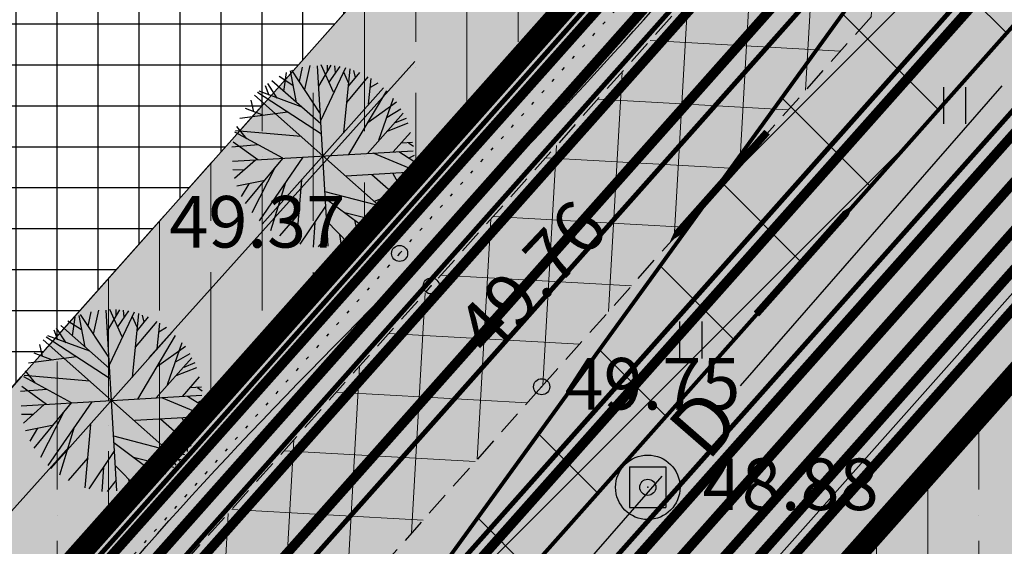
# Model space of a CAD drawing. Units: metres. Extents: x 549444 to 551193, y 6580423 to 6581811.
# Drawn here: x 550315 to 550346, y 6580860 to 6580876 of the extents above; entities that cross this region are included whole.
import ezdxf

# ---------------------------------------------------------------- set-up
doc = ezdxf.new("R2010")
doc.units = ezdxf.units.M
doc.header["$PDMODE"] = 32
doc.header["$PDSIZE"] = 0.5
for name, pattern in [('ACAD_ISO06W100', [36, 24, -3, 0, -3, 0, -3, 0, -3]), ('ap$0$VIA26', [4, 1, -3]), ('g$0$DOT2', [0.125, 0, -0.125]), ('g$0$HIDDEN', [0.375, 0.25, -0.125]), ('GES1$0$AUDIT_D_040512161735-1', [0]), ('PHANTOM2', [31.75, 15.875, -3.175, 3.175, -3.175, 3.175, -3.175])]:
    doc.linetypes.add(name, pattern=pattern)
for name, color, linetype in [('04343 DP haljastus$0$k-halja-kastan', 80, 'Continuous'), ('g$0$12', 7, 'Continuous'), ('g$0$23', 7, 'Continuous'), ('g$0$90000000', 7, 'Continuous'), ('g$0$dreen', 7, 'Continuous'), ('g$0$Horisontaal', 7, 'Continuous'), ('g$0$KORGUSED', 7, 'Continuous'), ('g$0$lisa', 7, 'Continuous'), ('g$0$tee', 7, 'Continuous'), ('GEE$0$KPR-KPKAABEL', 144, 'GEE$0$W2_KPROJEKT'), ('GES1$0$KPR-MPKAABEL', 174, 'Continuous'), ('GES1$0$KPR-SIDE', 4, 'GES1$0$AUDIT_D_040512161735-1'), ('K-det-KM', 7, 'Continuous'), ('K-det-nähtavus-ristmik', 200, 'Continuous'), ('K-det-suunad', 7, 'Continuous'), ('K-det-tee', 7, 'Continuous'), ('K-ha-ASF-plan', 254, 'Continuous'), ('K-ha-EH-KEELD', 71, 'Continuous'), ('k-ha-EHITUSALA', 153, 'Continuous'), ('K-ha-kõnnitee', 51, 'Continuous'), ('K-ha-R-tee', 71, 'Continuous'), ('K-kr-krj', 1, 'Continuous'), ('K-pr-GAAS', 20, 'G1_KPROJEKT'), ('K-pr-soojus', 6, 'T1_KPROJEKT'), ('K-re-KM', 7, 'Continuous'), ('K-xref', 7, 'Continuous'), ('VK$0$K-tr-drenaaz', 80, 'VK$0$D1_KPROJEKT'), ('VK$0$K-tr-kanal', 36, 'VK$0$K1_KPROJEKT'), ('VK$0$K-tr-sadekanal', 96, 'VK$0$K2_KPROJEKT'), ('VK$0$K-ttvesi', 140, 'VK$0$V2_KPROJEKT'), ('VK$0$K-vesi', 152, 'VK$0$V1_KPROJEKT')]:
    doc.layers.add(name, color=color, linetype=linetype)
for name, color, linetype, lineweight in [('K-det-EHITUSALA', 7, 'PHANTOM2', 35), ('K-det-mnt-kaitsetsoon', 220, 'ACAD_ISO06W100', 35), ('K-det-tn-kaitsevöönd', 192, 'Continuous', 18), ('K-dim-nähtavuskolmnurk', 7, 'Continuous', 13), ('K-tugi-teeservituut', 66, 'Continuous', 18)]:
    doc.layers.add(name, color=color, linetype=linetype, lineweight=lineweight)
doc.styles.add('g$0$ROMANC', font='romanc.shx', dxfattribs={"height": 1.6})
doc.styles.add('g$0$ROMANS', font='ROMANS.SHX')
doc.styles.add('GEE$0$KPR-jooned', font='romand.shx')
doc.styles.add('GES1$0$02009_ELEKTER$1$KPR-JOONED', font='romand.shx', dxfattribs={"width": 0.8})
doc.styles.add('GES1$0$KPR-jooned', font='romand.shx')
doc.styles.add('KPR-jooned', font='romand.shx')
doc.styles.add('SWISL', font='swissl.ttf')
doc.styles.add('VK$0$KPR-jooned', font='romand.shx')
doc.linetypes.add('G1_KPROJEKT', pattern='A,9.5,-1.25,["G1",KPR-jooned,S=1,R=0,X=-0.857,Y=-0.5],-1.25', length=12)
doc.linetypes.add('GEE$0$W2_KPROJEKT', pattern='A,9.5,-1.25,["W2",GEE$0$KPR-jooned,S=1,R=0,X=-1.05,Y=-0.5],-1.25', length=12)
doc.linetypes.add('GES1$0$SIDE_KPROJEKT', pattern='A,9.5,-1.25,["/",GES1$0$02009_ELEKTER$1$KPR-JOONED,S=1,R=0,X=-0.55,Y=-0.5],-1.25', length=12)
doc.linetypes.add('GES1$0$W1.1_KPROJEKT', pattern='A,9.5,-2,["W1.1",GES1$0$KPR-jooned,S=1,R=0,X=-1.72,Y=-0.5],-2', length=13.5)
doc.linetypes.add('T1_KPROJEKT', pattern='A,9.5,-1.25,["T1",KPR-jooned,S=1,R=0,X=-0.8,Y=-0.5],-1.25', length=12)
doc.linetypes.add('VK$0$D1_KPROJEKT', pattern='A,9.5,-1.25,["D1",VK$0$KPR-jooned,S=1,R=0,X=-0.857,Y=-0.5],-1.25', length=12)
doc.linetypes.add('VK$0$K1_KPROJEKT', pattern='A,9.5,-1.25,["K1",VK$0$KPR-jooned,S=1,R=0,X=-0.857,Y=-0.5],-1.25', length=12)
doc.linetypes.add('VK$0$K2_KPROJEKT', pattern='A,9.5,-1.25,["K2",VK$0$KPR-jooned,S=1,R=0,X=-0.96,Y=-0.5],-1.25', length=12)
doc.linetypes.add('VK$0$V1_KPROJEKT', pattern='A,9.5,-1.25,["V1",VK$0$KPR-jooned,S=1,R=0,X=-0.845,Y=-0.5],-1.25', length=12)
doc.linetypes.add('VK$0$V2_KPROJEKT', pattern='A,9.5,-1.25,["V2",VK$0$KPR-jooned,S=1,R=0,X=-0.845,Y=-0.5],-1.25', length=12)
doc.dimstyles.new('1-1000 m', dxfattribs={"dimscale": 0, "dimtxt": 2.5, "dimasz": 1.78, "dimexe": 0.9, "dimexo": 3, "dimgap": 0.6, "dimtad": 1, "dimdec": 0, "dimzin": 0, "dimdsep": 46, "dimtxsty": 'SWISL', "dimblk1": 'OBLIQUE', "dimblk2": 'OBLIQUE', "dimsah": 1, "dimcen": 0.09, "dimclrd": 256, "dimclre": 256, "dimclrt": 256, "dimadec": 4, "dimazin": 0, "dimtfac": 1, "dimtdec": 0, "dimtmove": 0, "dimatfit": 3, "dimldrblk": 'OBLIQUE', "dimfxl": 0, "dimtolj": 1, "dimtzin": 0, "dimlwd": -1, "dimlwe": -1, "dimarcsym": 0})

# ---------------------------------------------------------------- blocks, each defined once
blk = doc.blocks.new('g$0$89')
for p, q in [((-0.562, 0.63), (0.562, 0.63)), ((-0.562, 0.63), (-0.562, -0.63)), ((0.562, 0.63), (0.562, -0.63)), ((-0.562, -0.63), (0.562, -0.63))]:
    blk.add_line(p, q)
blk.add_circle((0, 0), 1)
blk = doc.blocks.new('g$0$HEIN')
at = {"linetype": 'Continuous'}
for p, q in [((-0.234, 0.38), (-0.234, -0.381)), ((0.221, 0.38), (0.221, -0.381))]:
    blk.add_line(p, q, dxfattribs=at)
blk = doc.blocks.new('g$0$97')
at = {"style": 'g$0$ROMANS'}
blk.add_text('D', height=1.44, dxfattribs=at).set_placement((-0.49, -0.646))
blk = doc.blocks.new('GEE')
at = {"layer": 'GEE$0$KPR-KPKAABEL', "ltscale": 2, "const_width": 0.32}
blk.add_lwpolyline([(550043.082, 6581370.497), (550056.423, 6581369.897, -0.223442), (550057.175, 6581369.498), (550379.37, 6580945.038), (550379.551, 6580926.928), (550311.387, 6580850.187)], format="xyb", dxfattribs=at)
blk = doc.blocks.new('GES1')
at = {"layer": 'GES1$0$KPR-MPKAABEL', "color": 174, "linetype": 'GES1$0$W1.1_KPROJEKT', "ltscale": 2, "const_width": 0.3}
blk.add_lwpolyline([(550531.803, 6581096.536), (550158.294, 6580676.353)], dxfattribs=at)
at = {"layer": 'GES1$0$KPR-SIDE', "color": 4, "linetype": 'GES1$0$SIDE_KPROJEKT', "ltscale": 2, "const_width": 0.3}
blk.add_lwpolyline([(550153.109, 6580673.988), (550378.14, 6580926.829)], dxfattribs=at)
blk = doc.blocks.new('VK')
at = {"layer": 'VK$0$K-tr-drenaaz', "ltscale": 2, "const_width": 0.3}
blk.add_lwpolyline([(550187.063, 6580693.487), (550412.579, 6580947.302)], dxfattribs=at)
at = {"layer": 'VK$0$K-tr-kanal', "ltscale": 2, "const_width": 0.3}
blk.add_lwpolyline([(550188.558, 6580692.159), (550403.592, 6580934.176)], dxfattribs=at)
at = {"layer": 'VK$0$K-tr-sadekanal', "ltscale": 2, "const_width": 0.3}
blk.add_lwpolyline([(550187.811, 6580692.823), (550539.029, 6581088.114)], dxfattribs=at)
at = {"layer": 'VK$0$K-ttvesi', "ltscale": 2, "const_width": 0.3}
blk.add_lwpolyline([(550190.618, 6580692.068), (550415.272, 6580944.913)], dxfattribs=at)
at = {"layer": 'VK$0$K-vesi', "ltscale": 2, "const_width": 0.3}
blk.add_lwpolyline([(550189.488, 6580692.001), (550402.29, 6580931.507)], dxfattribs=at)
blk = doc.blocks.new('T951')
at = {"layer": 'K-re-KM', "color": 7}
blk.add_lwpolyline([(0, 0, 0.15, 0.15, 0), (0, 1.8, 0.75, 0, 0), (0, 3.02, 0, 0, 0)], format="xyseb", dxfattribs=at)
blk = doc.blocks.new('o')
at = {"layer": 'K-det-suunad', "xscale": 1.5, "yscale": 1.500000000438627, "zscale": 1.5, "rotation": 270}
blk.add_blockref('T951', (-0.004, 1.75), dxfattribs=at)
blk = doc.blocks.new('et')
at = {"layer": 'K-det-mnt-kaitsetsoon'}
for p, rotation in [((4.432, 7), 180.0000000533608), ((0.004, 0), 2.668042644536231e-08)]:
    blk.add_blockref('o', p, dxfattribs=dict(at, rotation=rotation))
blk = doc.blocks.new('_OBLIQUE')
at = {"color": 0, "linetype": 'ByBlock'}
blk.add_line((-0.5, -0.5), (0.5, 0.5), dxfattribs=at)
blk = doc.blocks.new('*D253')
at = {"layer": 'DEFPOINTS', "color": 0}
for p in [(550395.727, 6580931.722), (550316.036, 6580842.005), (550320.137, 6580838.361)]:
    blk.add_point(p, dxfattribs=at)
at = {"layer": 'K-dim-nähtavuskolmnurk'}
for p, q in [((550396.848, 6580930.726), (550400.502, 6580927.481)), ((550399.829, 6580928.079), (550320.137, 6580838.361)), ((550317.157, 6580841.008), (550320.81, 6580837.763))]:
    blk.add_line(p, q, dxfattribs=at)
at = {"layer": 'K-dim-nähtavuskolmnurk', "xscale": 1.780000006489483, "yscale": 1.780000006489483, "zscale": 1.780000006489483}
for p, rotation in [((550399.829, 6580928.079), 48.38712013754884), ((550320.137, 6580838.361), 228.3871201375489)]:
    blk.add_blockref('_OBLIQUE', p, dxfattribs=dict(at, rotation=rotation))
at = {"layer": 'K-dim-nähtavuskolmnurk', "insert": (550353.735, 6580879.024), "char_height": 2.5, "attachment_point": 5, "rotation": 48.3871, "style": 'SWISL'}
blk.add_mtext('\\A1;120 m', dxfattribs=at)
blk = doc.blocks.new('04343 DP haljastus$0$DD')
at = {"layer": '04343 DP haljastus$0$k-halja-kastan'}
for p, q in [((550323.426, 6580873.745), (550323.506, 6580874.331)), ((550323.816, 6580873.398), (550323.636, 6580874.382)), ((550324.547, 6580873.081), (550323.672, 6580874.406)), ((550323.91, 6580874.049), (550324.008, 6580874.495)), ((550324.076, 6580873.802), (550324.239, 6580874.546)), ((550324.797, 6580868.945), (550324.472, 6580874.543)), ((550324.51, 6580873.905), (550324.89, 6580874.556)), ((550325.337, 6580874.481), (550324.575, 6580872.856)), ((550324.97, 6580873.717), (550324.588, 6580874.569)), ((550324.784, 6580874.373), (550324.782, 6580874.563)), ((550324.833, 6580874.028), (550325.17, 6580874.518)), ((550325.031, 6580874.33), (550325.006, 6580874.542)), ((550325.476, 6580874.446), (550325.274, 6580872.456)), ((550325.435, 6580874.015), (550325.283, 6580874.34)), ((550325.777, 6580874.335), (550325.422, 6580873.904)), ((550325.646, 6580874.172), (550325.6, 6580874.392)), ((550324.57, 6580872.738), (550323.06, 6580874.071)), ((550323.706, 6580873.931), (550323.282, 6580874.208)), ((550326.036, 6580874.193), (550325.369, 6580873.396)), ((550326.051, 6580873.345), (550326.132, 6580874.141)), ((550323.96, 6580873.271), (550322.66, 6580873.749)), ((550326.517, 6580873.86), (550322.752, 6580869.628)), ((550322.976, 6580873.623), (550322.855, 6580873.92)), ((550323.225, 6580873.535), (550322.929, 6580873.988)), ((550326.608, 6580873.762), (550325.437, 6580871.789)), ((550326.337, 6580874.003), (550326.102, 6580873.867)), ((550322.496, 6580873.116), (550322.416, 6580873.476)), ((550326.75, 6580869.861), (550322.519, 6580873.627)), ((550324.596, 6580872.415), (550322.607, 6580873.706)), ((550326.925, 6580873.413), (550326.029, 6580872.775)), ((550326.374, 6580872.234), (550326.822, 6580873.538)), ((550322.804, 6580872.998), (550322.238, 6580873.212)), ((550327.058, 6580873.194), (550326.632, 6580872.939)), ((550323.551, 6580873.1), (550322.062, 6580872.901)), ((550327.128, 6580873.065), (550326.023, 6580871.823)), ((550327.217, 6580872.908), (550326.876, 6580872.766)), ((550323.963, 6580872.345), (550321.925, 6580872.523)), ((550322.276, 6580872.277), (550321.973, 6580872.658)), ((550327.271, 6580872.76), (550326.631, 6580872.506)), ((550323.393, 6580871.672), (550321.913, 6580872.478)), ((550327.357, 6580872.472), (550326.821, 6580871.87)), ((550322.631, 6580872.083), (550321.817, 6580872.018)), ((550321.835, 6580871.581), (550327.433, 6580871.907)), ((550322.617, 6580871.618), (550321.856, 6580872.173)), ((550327.421, 6580872.159), (550327.072, 6580872.136)), ((550327.296, 6580872.148), (550327.448, 6580872.046)), ((550322.544, 6580871.616), (550321.903, 6580871.04)), ((550323.387, 6580871.666), (550322.225, 6580870.264)), ((550324.02, 6580871.704), (550322.663, 6580869.73)), ((550327.436, 6580871.311), (550326.196, 6580871.825)), ((550327.455, 6580871.573), (550326.994, 6580871.872)), ((550327.467, 6580871.762), (550327.303, 6580871.675)), ((550322.181, 6580871.304), (550321.846, 6580871.313)), ((550323.158, 6580871.392), (550322.438, 6580869.975)), ((550322.795, 6580870.969), (550321.966, 6580870.806)), ((550323.823, 6580869.031), (550323.989, 6580870.997)), ((550327.416, 6580871.24), (550325.353, 6580871.118)), ((550326.156, 6580871.171), (550327.1, 6580870.342)), ((550326.81, 6580871.201), (550327.188, 6580870.52)), ((550327.107, 6580871.214), (550327.356, 6580870.982)), ((550322.345, 6580870.88), (550322.105, 6580870.482)), ((550323.478, 6580870.918), (550323.018, 6580869.425)), ((550327.268, 6580870.738), (550326.223, 6580870.333)), ((550324.705, 6580870.438), (550326.155, 6580869.359)), ((550326.906, 6580870.059), (550324.709, 6580870.635)), ((550326.965, 6580870.462), (550326.981, 6580870.159)), ((550324.724, 6580870.187), (550323.928, 6580869.004)), ((550326.333, 6580870.201), (550326.624, 6580869.742)), ((550323.899, 6580869.965), (550323.288, 6580869.263)), ((550325.314, 6580869.985), (550326.569, 6580869.68)), ((550325.617, 6580869.748), (550325.748, 6580869.142)), ((550326.144, 6580869.78), (550326.297, 6580869.455)), ((550326.496, 6580869.934), (550326.792, 6580869.915)), ((550324.384, 6580869.677), (550324.337, 6580868.919)), ((550325.435, 6580869.031), (550324.763, 6580869.718)), ((550325.902, 6580869.539), (550325.852, 6580869.195)), ((550324.778, 6580869.271), (550324.496, 6580868.922)), ((550325.157, 6580869.312), (550325.207, 6580868.967)), ((550316.876, 6580866.162), (550316.956, 6580866.747)), ((550317.266, 6580865.814), (550317.086, 6580866.798)), ((550317.997, 6580865.498), (550317.122, 6580866.822)), ((550317.36, 6580866.465), (550317.458, 6580866.912)), ((550317.525, 6580866.218), (550317.689, 6580866.962)), ((550318.247, 6580861.361), (550317.922, 6580866.959)), ((550317.96, 6580866.321), (550318.34, 6580866.973)), ((550318.787, 6580866.898), (550318.025, 6580865.273)), ((550318.42, 6580866.133), (550318.038, 6580866.986)), ((550318.234, 6580866.789), (550318.232, 6580866.98)), ((550318.283, 6580866.444), (550318.62, 6580866.935)), ((550318.481, 6580866.747), (550318.456, 6580866.959)), ((550318.926, 6580866.862), (550318.724, 6580864.873)), ((550318.885, 6580866.432), (550318.732, 6580866.757)), ((550319.226, 6580866.751), (550318.872, 6580866.321)), ((550319.096, 6580866.589), (550319.049, 6580866.808)), ((550316.675, 6580865.951), (550316.379, 6580866.404)), ((550318.02, 6580865.155), (550316.51, 6580866.487)), ((550317.155, 6580866.347), (550316.732, 6580866.624)), ((550319.486, 6580866.609), (550318.819, 6580865.812)), ((550319.501, 6580865.761), (550319.582, 6580866.557)), ((550319.787, 6580866.419), (550319.552, 6580866.283)), ((550318.046, 6580864.831), (550316.057, 6580866.123)), ((550317.409, 6580865.687), (550316.109, 6580866.165)), ((550319.967, 6580866.276), (550316.201, 6580862.045)), ((550316.426, 6580866.04), (550316.305, 6580866.337)), ((550320.057, 6580866.178), (550318.886, 6580864.205)), ((550315.946, 6580865.532), (550315.866, 6580865.892)), ((550320.2, 6580862.277), (550315.969, 6580866.043)), ((550320.374, 6580865.829), (550319.479, 6580865.191)), ((550319.824, 6580864.65), (550320.272, 6580865.954)), ((550317.001, 6580865.516), (550315.512, 6580865.318)), ((550316.254, 6580865.414), (550315.688, 6580865.628)), ((550320.578, 6580865.481), (550319.473, 6580864.24)), ((550320.508, 6580865.61), (550320.081, 6580865.356)), ((550320.72, 6580865.176), (550320.081, 6580864.922)), ((550320.667, 6580865.324), (550320.326, 6580865.182)), ((550316.843, 6580864.089), (550315.363, 6580864.894)), ((550317.412, 6580864.761), (550315.375, 6580864.939)), ((550315.726, 6580864.693), (550315.423, 6580865.074)), ((550320.806, 6580864.888), (550320.271, 6580864.286)), ((550316.067, 6580864.034), (550315.306, 6580864.589)), ((550320.87, 6580864.576), (550320.522, 6580864.552)), ((550320.746, 6580864.564), (550320.898, 6580864.462)), ((550316.081, 6580864.499), (550315.267, 6580864.434)), ((550315.285, 6580863.998), (550320.883, 6580864.323)), ((550320.905, 6580863.989), (550320.443, 6580864.288)), ((550315.994, 6580864.032), (550315.353, 6580863.457)), ((550316.837, 6580864.082), (550315.675, 6580862.68)), ((550317.47, 6580864.12), (550316.112, 6580862.146)), ((550320.886, 6580863.728), (550319.646, 6580864.242)), ((550320.916, 6580864.179), (550320.753, 6580864.091)), ((550315.631, 6580863.721), (550315.296, 6580863.729)), ((550316.608, 6580863.808), (550315.888, 6580862.391)), ((550320.865, 6580863.657), (550318.803, 6580863.535)), ((550316.245, 6580863.385), (550315.416, 6580863.223)), ((550317.273, 6580861.447), (550317.439, 6580863.413)), ((550319.606, 6580863.587), (550320.55, 6580862.758)), ((550320.26, 6580863.617), (550320.638, 6580862.936)), ((550320.557, 6580863.631), (550320.806, 6580863.398)), ((550315.795, 6580863.296), (550315.555, 6580862.898)), ((550316.927, 6580863.335), (550316.468, 6580861.841)), ((550320.356, 6580862.475), (550318.158, 6580863.051)), ((550320.718, 6580863.154), (550319.673, 6580862.749)), ((550318.155, 6580862.854), (550319.604, 6580861.775)), ((550320.415, 6580862.878), (550320.431, 6580862.575)), ((550318.174, 6580862.604), (550317.378, 6580861.421)), ((550319.783, 6580862.617), (550320.074, 6580862.158)), ((550317.348, 6580862.381), (550316.738, 6580861.679)), ((550318.885, 6580861.448), (550318.213, 6580862.135)), ((550318.764, 6580862.401), (550320.019, 6580862.096)), ((550319.067, 6580862.165), (550319.198, 6580861.559)), ((550319.594, 6580862.196), (550319.747, 6580861.871)), ((550319.945, 6580862.351), (550320.242, 6580862.331)), ((550317.834, 6580862.094), (550317.786, 6580861.335)), ((550319.352, 6580861.956), (550319.301, 6580861.611)), ((550318.228, 6580861.687), (550317.946, 6580861.338)), ((550318.607, 6580861.728), (550318.657, 6580861.384))]:
    blk.add_line(p, q, dxfattribs=at)
blk = doc.blocks.new('04343 DP haljastus')
at = {"layer": '04343 DP haljastus$0$k-halja-kastan'}
blk.add_blockref('04343 DP haljastus$0$DD', (0, 0), dxfattribs=at)

msp = doc.modelspace()

# ---------------------------------------------------------------- hatches: boundary and pattern name
at = {"layer": 'K-det-nähtavus-ristmik'}
h = msp.add_hatch(dxfattribs=at)
h.set_pattern_fill('ANSI37', color=256, style=0)
h.paths.add_polyline_path([(550388.183, 6580941.675), (550316.036, 6580842.005), (550395.727, 6580931.722)])
at = {"layer": 'K-det-tn-kaitsevöönd'}
h = msp.add_hatch(dxfattribs=at)
h.set_pattern_fill('ANSI36', color=256, scale=0.5, angle=45, style=0)
h.paths.add_polyline_path([(550378.156, 6580942.9), (550349.117, 6580981.211), (550345.132, 6580978.19), (550373.091, 6580941.306), (550372.629, 6580929.438), (550311.379, 6580860.503), (550314.741, 6580856.759), (550377.555, 6580927.455)])
h = msp.add_hatch(dxfattribs=at)
h.set_pattern_fill('ANSI36', color=256, scale=0.5, angle=45, style=0)
h.paths.add_polyline_path([(550410.55, 6580929.963), (550407.471, 6580934.025), (550317.388, 6580832.639), (550321.072, 6580829.256)])
at = {"layer": 'K-ha-ASF-plan'}
msp.add_hatch(color=256, dxfattribs=at).paths.add_polyline_path([(550234.908, 6580766.909, -0.224917), (550231.31, 6580754.578), (550162.085, 6580676.667, -0.193925), (550152.043, 6580671.675), (550163.525, 6580661.357, -0.195261), (550167.297, 6580671.993), (550417.686, 6580953.802), (550412.453, 6580958.452), (550408.181, 6580953.644, -0.224917), (550396.36, 6580948.619), (550385.438, 6580936.327, -0.192258), (550380.4, 6580922.377), (550255.896, 6580782.25, -0.224917), (550244.074, 6580777.225)])
at = {"layer": 'K-ha-EH-KEELD'}
msp.add_hatch(color=256, dxfattribs=at).paths.add_polyline_path([(550378.156, 6580942.9), (550349.117, 6580981.211), (550342.582, 6580976.257), (550338.597, 6580973.237), (550341.618, 6580969.252), (550348.152, 6580974.206), (550373.091, 6580941.306), (550372.629, 6580929.438), (550311.379, 6580860.503), (550314.741, 6580856.759), (550377.555, 6580927.455)])
h = msp.add_hatch(color=256, dxfattribs=at)
h.paths.add_polyline_path([(550478.647, 6580840.127), (550407.471, 6580934.025), (550317.388, 6580832.639), (550401.15, 6580755.727)])
h.paths.add_polyline_path([(550347.327, 6580811.937), (550324.393, 6580832.995), (550407.164, 6580926.152), (550472.14, 6580840.433), (550465.078, 6580832.74)], flags=16)
h.paths.add_polyline_path([(550442.818, 6580808.497), (550400.849, 6580762.791), (550365.877, 6580794.904)], flags=16)
at = {"layer": 'k-ha-EHITUSALA'}
h = msp.add_hatch(dxfattribs=at)
h.set_pattern_fill('ANSI37', color=256, scale=0.4, angle=45, style=0)
h.paths.add_polyline_path([(550348.152, 6580974.206), (550341.618, 6580969.252), (550331.167, 6580983.039), (550337.702, 6580987.992), (550256.438, 6581095.199), (550163.765, 6581024.952), (550082.603, 6580938.904), (550180.463, 6580846.601), (550186.089, 6580852.566), (550198.674, 6580840.695), (550193.048, 6580834.73), (550239.902, 6580790.536), (550249.593, 6580790.964), (550372.629, 6580929.438), (550373.091, 6580941.306)])
at = {"layer": 'K-ha-kõnnitee'}
h = msp.add_hatch(color=256, dxfattribs=at)
edge = h.paths.add_edge_path()
edge.add_line((550235.451, 6580784.424), (550233.393, 6580782.242))
edge.add_line((550233.393, 6580782.242), (550231.938, 6580783.614))
edge.add_line((550231.938, 6580783.614), (550233.996, 6580785.797))
edge.add_line((550233.996, 6580785.797), (549850.384, 6581147.628))
edge.add_line((549850.384, 6581147.628), (549848.326, 6581145.446))
edge.add_line((549848.326, 6581145.446), (549846.871, 6581146.818))
edge.add_line((549846.871, 6581146.818), (549848.929, 6581149))
edge.add_line((549848.929, 6581149), (549848.929, 6581149))
edge.add_arc((549857.163, 6581157.73), 12, 136.6736, 226.6736, ccw=False)
edge.add_line((549848.433, 6581165.964), (550040.394, 6581369.48))
edge.add_arc((550049.124, 6581361.246), 12, 37.1626, 136.6736, ccw=False)
edge.add_line((550058.687, 6581368.495), (550061.078, 6581370.307))
edge.add_line((550061.078, 6581370.307), (550062.286, 6581368.714))
edge.add_line((550062.286, 6581368.714), (550059.895, 6581366.901))
edge.add_line((550059.895, 6581366.901), (550375.837, 6580950.099))
edge.add_line((550375.837, 6580950.099), (550378.228, 6580951.911))
edge.add_line((550378.228, 6580951.911), (550379.436, 6580950.317))
edge.add_line((550379.436, 6580950.317), (550377.045, 6580948.505))
edge.add_line((550377.045, 6580948.505), (550378.997, 6580945.93))
edge.add_arc((550365.449, 6580935.661), 17, -41.6213, 37.1626, ccw=False)
edge.add_line((550378.157, 6580924.369), (550253.653, 6580784.242))
edge.add_arc((550244.683, 6580792.213), 12, 226.6736, 318.3787, ccw=False)
edge.add_line((550236.449, 6580783.483), (550235.451, 6580784.424))
edge = h.paths.add_edge_path(flags=16)
edge.add_line((549850.301, 6581150.455), (550237.821, 6580784.938))
edge.add_arc((550244.683, 6580792.213), 10, 226.6736, 318.3787)
edge.add_line((550252.158, 6580785.571), (550376.662, 6580925.698))
edge.add_arc((550365.449, 6580935.661), 15, 318.3787, 397.1626)
edge.add_line((550377.403, 6580944.722), (550057.093, 6581367.287))
edge.add_arc((550049.124, 6581361.246), 10, 37.1626, 136.6736)
edge.add_line((550041.849, 6581368.108), (549849.888, 6581164.591))
edge.add_arc((549857.163, 6581157.73), 10, 136.6736, 226.6736)
at = {"layer": 'K-ha-R-tee'}
h = msp.add_hatch(color=256, dxfattribs=at)
h.dxf.hatch_style = 2
h.paths.add_polyline_path([(550421.797, 6580950.149), (550417.686, 6580953.802), (550167.297, 6580671.993, 0.141347), (550163.713, 6580664.491), (550171.696, 6580657.385), (550171.669, 6580657.864), (550171.1, 6580667.994)])
h = msp.add_hatch(color=256, dxfattribs=at)
h.paths.add_polyline_path([(550246.915, 6580780.422, -0.240294), (550236.449, 6580783.483), (550235.451, 6580784.424), (550233.393, 6580782.242), (550234.391, 6580781.301, 0.180836), (550244.074, 6580777.225)])
h.paths.add_polyline_path([(550255.896, 6580782.25), (550380.4, 6580922.377, 0.192258), (550385.438, 6580936.327), (550382.183, 6580932.664, -0.13817), (550378.157, 6580924.369), (550253.653, 6580784.242, -0.165811), (550246.915, 6580780.422), (550244.074, 6580777.225, 0.010144), (550244.683, 6580777.213, 0.000003), (550244.683, 6580777.213, 0.214281)])
msp.add_hatch(color=256, dxfattribs=at).paths.add_polyline_path([(550376.662, 6580925.698, 0.064821), (550378.839, 6580928.901), (550249.711, 6580783.568, 0.079557), (550252.158, 6580785.571)])
at = {"layer": 'K-tugi-teeservituut', "ltscale": 5}
h = msp.add_hatch(dxfattribs=at)
h.set_pattern_fill('ANSI37,_I', color=256, scale=0.6, style=2)
h.set_pattern_definition([(356.79899, (549746.9762, 6581467.2286), (0.1063736, 1.9020278), []), (86.79899, (549746.9762, 6581467.2286), (-1.9020278, 0.1063736), [])])
h.paths.add_polyline_path([(550459.568, 6581006.946), (550483.163, 6581033.475), (550504.885, 6581057.459), (550535.747, 6581091.608, -0.039202), (550536.937, 6581092.347), (550533.166, 6581097.321, -0.037282), (550531.988, 6581096.22), (550501.035, 6581060.626), (550479.825, 6581036.363), (550438.804, 6580990.82), (550417.03, 6580966.777), (550395.822, 6580943.385), (550385.545, 6580931.539), (550366.146, 6580910.503), (550327.998, 6580867.712), (550300.109, 6580836.468), (550280.678, 6580814.35), (550261.536, 6580793.625), (550233.462, 6580762.262), (550215.298, 6580740.348), (550194.969, 6580718.444), (550177.697, 6580699.999), (550157.819, 6580678.642, -0.091911), (550153.74, 6580675.555), (550151.07, 6580672.55), (550160.023, 6580664.504, -0.196839), (550164.504, 6580678.501), (550182.646, 6580698.802), (550202.291, 6580720.296), (550220.656, 6580740.703), (550239.359, 6580761.373), (550257.715, 6580781.396), (550276.897, 6580803.504), (550296.322, 6580825.09), (550331.42, 6580864.586), (550351.805, 6580887.485), (550369.446, 6580907.177), (550377.865, 6580916.428), (550389.407, 6580929.051), (550398.738, 6580938.95), (550416.459, 6580958.994), (550420.755, 6580963.897), (550437.264, 6580982.709), (550442.11, 6580987.731)])
h.paths.add_polyline_path([(550188.305, 6580705.938), (550190.325, 6580708.655), (550188.158, 6580710.266), (550186.138, 6580707.549)], flags=24)
h.paths.add_polyline_path([(550276.014, 6580804.574), (550278.034, 6580807.291), (550275.867, 6580808.902), (550273.847, 6580806.185)], flags=24)
h.paths.add_polyline_path([(550407.522, 6580950.485), (550409.542, 6580953.202), (550407.375, 6580954.812), (550405.355, 6580952.095)], flags=24)
h.paths.add_polyline_path([(550519.534, 6581075.111), (550521.554, 6581077.828), (550519.387, 6581079.439), (550517.367, 6581076.722)], flags=24)

# ---------------------------------------------------------------- linework, layer by layer
at = {"layer": 'g$0$12', "linetype": 'g$0$DOT2', "ltscale": 3}
for points in [[(550327.016, 6580868.72), (550365.053, 6580911.628), (550384.381, 6580933.131), (550394.779, 6580944.787), (550376.006, 6580969.354), (550360.013, 6580990.074), (550344.736, 6581010.753), (550329.827, 6581030.585)], [(550327.016, 6580868.72), (550289.515, 6580826.207), (550261.404, 6580794.979), (550242.334, 6580773.809), (550224.186, 6580753.41), (550207.129, 6580734.557)]]:
    msp.add_lwpolyline(points, dxfattribs=at)
at = {"layer": 'g$0$90000000'}
for p in [(550327.016, 6580868.72), (550327.998, 6580867.712), (550331.42, 6580864.586), (550334.71, 6580861.467)]:
    msp.add_point(p, dxfattribs=at)
at = {"layer": 'g$0$dreen'}
for points in [[(550319.247, 6580865.477), (550327.493, 6580874.668)], [(550337.585, 6580864.61), (550345.696, 6580873.922)], [(550308.528, 6580853.528), (550316.773, 6580862.719)], [(550327.042, 6580852.506), (550335.152, 6580861.817)]]:
    msp.add_lwpolyline(points, dxfattribs=at)
at = {"layer": 'g$0$Horisontaal'}
for points, knots in [([(550306.421, 6580864.557), (550305.748, 6580872.091), (550304.282, 6580888.527), (550286.772, 6580896.815), (550282.913, 6580907.223), (550282.39, 6580914.9), (550283.027, 6580925.422), (550273.338, 6580933.738), (550273.465, 6580946.707), (550288.947, 6580956.605), (550273.707, 6580978.97), (550294.605, 6580992.052), (550284.158, 6581012.096), (550280.336, 6581027.557), (550286.369, 6581043.524), (550280.824, 6581059.028), (550295.16, 6581079.533), (550303.403, 6581103.874), (550314.847, 6581120.716), (550318.261, 6581137.968), (550311.524, 6581156.921), (550331.671, 6581178.34), (550339.956, 6581212.159), (550315.438, 6581227.051), (550319.872, 6581243.008), (550320.652, 6581252.333), (550323.781, 6581261.194), (550324.551, 6581263.884)], [0, 0, 0, 0, 21.444837, 46.784887, 49.220134, 54.386343, 69.982315, 77.557539, 90.873318, 101.665261, 125.689439, 145.602516, 154.155527, 188.006504, 189.980276, 204.971718, 232.367691, 258.756313, 283.323006, 291.900301, 310.904516, 337.798652, 373.823575, 397.833172, 403.955332, 420.864099, 428.392859, 428.392859, 428.392859, 428.392859]), ([(550294.127, 6580831.435), (550278.827, 6580830.816), (550250.8, 6580829.68), (550261.187, 6580867.553), (550241.454, 6580883.961), (550224.59, 6580896.586), (550220.026, 6580914.145), (550220.634, 6580927.7), (550227.608, 6580939.711), (550235.627, 6580959.856), (550248.669, 6580971.559), (550271.359, 6580986.056), (550247.825, 6580992.846), (550251.598, 6581015.118), (550251.583, 6581034.643), (550237.104, 6581057.252), (550261.881, 6581062.6), (550263.472, 6581083.79), (550294.894, 6581088.281), (550267.415, 6581119.387), (550295.431, 6581145.183), (550310.611, 6581169.008), (550318.831, 6581195.185), (550305.784, 6581219.232), (550297.233, 6581240.116), (550290.673, 6581251.905), (550288.662, 6581255.298)], [0, 0, 0, 0, 35.88412, 65.737977, 84.983052, 108.784749, 127.615826, 136.464043, 148.822821, 168.756018, 198.686082, 211.773723, 223.513867, 248.225391, 266.391293, 287.927816, 305.321876, 321.122849, 344.289043, 365.444997, 405.618716, 434.288158, 455.194774, 482.82089, 511.769893, 523.643315, 523.643315, 523.643315, 523.643315]), ([(550284.931, 6580700.235), (550285.065, 6580701.037), (550286.043, 6580708.552), (550282.127, 6580728.383), (550300.395, 6580735.25), (550314.815, 6580747.919), (550303.31, 6580752.325), (550300.635, 6580763.839), (550293.086, 6580774.77), (550298.083, 6580789.24), (550308.119, 6580808.865), (550331.567, 6580812.505), (550348.376, 6580827.457), (550355.739, 6580846.202), (550370.299, 6580867.393), (550408.558, 6580859.013), (550370.19, 6580885.611), (550369.83, 6580901.673), (550369.724, 6580906.421)], [95.193177, 95.193177, 95.193177, 95.193177, 97.641697, 117.857716, 146.704074, 153.838468, 160.481527, 173.647512, 189.645563, 195.91568, 218.242697, 251.968744, 259.526732, 284.80417, 312.443275, 329.143867, 364.534123, 379.385892, 379.385892, 379.385892, 379.385892])]:
    msp.add_open_spline(points, degree=3, knots=knots, dxfattribs=at)
msp.add_spline([(550306.421, 6580864.557), (550306.621, 6580861.261), (550306.621, 6580856.464), (550306.621, 6580854.155), (550306.621, 6580851.135), (550307.688, 6580849.536), (550308.399, 6580848.825), (550309.822, 6580848.647), (550311.067, 6580850.246), (550314.445, 6580853.977), (550317.113, 6580857.175), (550328.671, 6580869.611), (550348.054, 6580891.462), (550365.516, 6580911.267), (550384.93, 6580932.487), (550394.888, 6580944.035), (550402.89, 6580952.74), (550403.637, 6580953.607), (550404.019, 6580953.88), (550404.347, 6580953.989), (550404.784, 6580954.044), (550405.057, 6580954.044), (550405.307, 6580953.846)], degree=3, dxfattribs=at)
at = {"layer": 'g$0$tee', "linetype": 'g$0$HIDDEN', "ltscale": 3}
for points in [[(550479.825, 6581036.363), (550438.804, 6580990.82), (550417.03, 6580966.777), (550395.822, 6580943.385), (550385.545, 6580931.539), (550366.146, 6580910.503), (550327.998, 6580867.712)], [(550331.42, 6580864.586), (550351.805, 6580887.485), (550369.446, 6580907.177), (550377.865, 6580916.428), (550389.407, 6580929.051)], [(550157.819, 6580678.642), (550177.697, 6580699.999), (550194.969, 6580718.444), (550215.298, 6580740.348), (550233.462, 6580762.262), (550261.536, 6580793.625), (550280.678, 6580814.35), (550300.109, 6580836.468), (550327.998, 6580867.712)], [(550331.42, 6580864.586), (550296.322, 6580825.09), (550276.897, 6580803.504), (550257.715, 6580781.396), (550239.359, 6580761.373), (550220.656, 6580740.703), (550202.291, 6580720.296), (550182.646, 6580698.802), (550164.504, 6580678.501)]]:
    msp.add_lwpolyline(points, dxfattribs=at)
at = {"layer": 'K-det-EHITUSALA', "ltscale": 0.35}
msp.add_lwpolyline([(550348.152, 6580974.206), (550341.618, 6580969.252), (550331.167, 6580983.039), (550337.702, 6580987.992), (550256.438, 6581095.199), (550256.438, 6581095.199), (550163.765, 6581024.952), (550082.603, 6580938.904), (550180.463, 6580846.601), (550186.089, 6580852.566), (550198.674, 6580840.695), (550193.048, 6580834.73), (550239.902, 6580790.536), (550249.593, 6580790.964), (550372.629, 6580929.438), (550373.091, 6580941.306), (550348.152, 6580974.206)], dxfattribs=at)
at = {"layer": 'K-det-KM', "linetype": 'ap$0$VIA26', "const_width": 0.15}
msp.add_lwpolyline([(550156.303, 6580664.889), (550531.635, 6581087.32)], dxfattribs=at)
at = {"layer": 'K-det-nähtavus-ristmik', "const_width": 0.12}
msp.add_lwpolyline([(550388.183, 6580941.675), (550316.036, 6580842.005), (550395.727, 6580931.722)], close=True, dxfattribs=at)
at = {"layer": 'K-det-tee', "const_width": 0.15}
for points in [[(549846.251, 6581168.022, 0.414214), (549846.871, 6581146.818), (550234.391, 6580781.301, 0.422957), (550255.896, 6580782.25), (550380.4, 6580922.377, 0.357973), (550381.388, 6580947.742), (550381.388, 6580947.742), (550061.078, 6581370.307, 0.463713), (550038.212, 6581371.539), (549846.251, 6581168.022, 0.289691)], [(550539.827, 6581088.534, 0.140288), (550534.251, 6581084.995), (550167.297, 6580671.993, 0.41396), (550168.537, 6580650.825), (550222.483, 6580602.811, 0.017673), (550243.678, 6580585.248, 0.391153), (550263.952, 6580587.059), (550275.651, 6580599.114)]]:
    msp.add_lwpolyline(points, format="xyb", dxfattribs=at)
msp.add_lwpolyline([(549850.301, 6581150.455), (550237.821, 6580784.938, 0.422957), (550252.158, 6580785.571), (550376.662, 6580925.698, 0.357973), (550377.403, 6580944.722), (550057.093, 6581367.287, 0.463713), (550041.849, 6581368.108), (549849.888, 6581164.591, 0.414214)], format="xyb", close=True, dxfattribs=at)
at = {"layer": 'K-det-tee'}
msp.add_lwpolyline([(550059.895, 6581366.901, 0.15, 0.15, 0), (550375.837, 6580950.099, 0.15, 0.15, 0), (550378.228, 6580951.911, 0.15, 0.15, 0), (550379.436, 6580950.317, 0.15, 0.15, 0), (550377.045, 6580948.505, 0.15, 0.15, 0), (550378.997, 6580945.93, 0.15, 0.15, -0.357973), (550378.157, 6580924.369, 0.15, 0.15, 0), (550253.653, 6580784.242, 0.15, 0.15, -0.422957), (550236.449, 6580783.483, 0.15, 0.15, 0), (550235.451, 6580784.424, 0, 0, 0)], format="xyseb", dxfattribs=at)
at = {"layer": 'K-det-tn-kaitsevöönd'}
msp.add_lwpolyline([(550372.629, 6580929.438), (550249.593, 6580790.964), (550239.902, 6580790.536), (550189.41, 6580838.161)], dxfattribs=at)
at = {"layer": 'K-kr-krj', "const_width": 0.7}
for points in [[(550262.181, 6580915.312), (550314.741, 6580856.759), (550377.555, 6580927.455), (550378.156, 6580942.9), (550349.117, 6580981.211)], [(550407.471, 6580934.025), (550317.388, 6580832.639), (550401.15, 6580755.727), (550478.647, 6580840.127), (550478.647, 6580840.127)]]:
    msp.add_lwpolyline(points, close=True, dxfattribs=at)
msp.add_lwpolyline([(550171.896, 6580653.834), (550151.07, 6580672.55), (550408.341, 6580962.105), (550421.797, 6580950.149), (550170.975, 6580667.853), (550171.896, 6580653.834), (550171.896, 6580653.834)], dxfattribs=at)
at = {"layer": 'K-pr-GAAS', "ltscale": 2, "const_width": 0.3}
msp.add_lwpolyline([(550312.905, 6580847.466), (550533.965, 6581096.266)], dxfattribs=at)
at = {"layer": 'K-pr-soojus', "ltscale": 2, "const_width": 0.3}
msp.add_lwpolyline([(550316.344, 6580844.411), (550412.195, 6580952.29)], dxfattribs=at)

# ---------------------------------------------------------------- block references
at = {"layer": 'g$0$12', "xscale": 1.5, "yscale": 1.5, "zscale": 1.5}
for p in [(550344.231, 6580873.31), (550336.049, 6580866.034)]:
    msp.add_blockref('g$0$HEIN', p, dxfattribs=at)
at = {"layer": 'g$0$23'}
msp.add_blockref('g$0$89', (550334.71, 6580861.467), dxfattribs=at)
at = {"layer": 'g$0$dreen', "xscale": 1.234799999996446, "yscale": 1.2348000000069, "zscale": 1.2348, "rotation": 48.94290000006571}
msp.add_blockref('g$0$97', (550336.369, 6580863.214), dxfattribs=at)
at = {"layer": 'K-det-suunad', "rotation": 228.3786927361045}
msp.add_blockref('et', (550337.099, 6580873.642), dxfattribs=at)
at = {"layer": 'K-xref'}
msp.add_blockref('04343 DP haljastus', (0, 0), dxfattribs=at)
at = {"layer": 'K-xref', "ltscale": 5}
for name in ['VK', 'GES1', 'GEE']:
    msp.add_blockref(name, (0, 0), dxfattribs=at)

# ---------------------------------------------------------------- texts
at = {"layer": 'g$0$KORGUSED', "style": 'g$0$ROMANC'}
msp.add_text('49.76', height=1.6, rotation=46.5677, dxfattribs=at).set_placement((550329.802, 6580865.445))
msp.add_text('48.88', height=1.6, dxfattribs=at).set_placement((550336.413, 6580860.76))
at = {"layer": 'g$0$lisa', "style": 'g$0$ROMANC'}
for s, p in [('49.37', (550319.877, 6580868.902)), ('49.75', (550332.127, 6580863.879))]:
    msp.add_text(s, height=1.6, dxfattribs=at).set_placement(p)

# ---------------------------------------------------------------- dimensions: what is measured, and where the dimension line sits
at = {"layer": 'K-dim-nähtavuskolmnurk'}
dim = msp.add_linear_dim(base=(550320.137, 6580838.361), p1=(550395.727, 6580931.722), p2=(550316.036, 6580842.005), angle=228.3871, dimstyle='1-1000 m', override={"dimscale": 1, "dimexo": 1.5, "dimpost": ' m'}, dxfattribs=at)
dim.commit()
dim.dimension.update_dxf_attribs({"geometry": '*D253', "text_midpoint": (550355.144, 6580877.772), "dimtype": 161})

doc.saveas('drawing.dxf')
